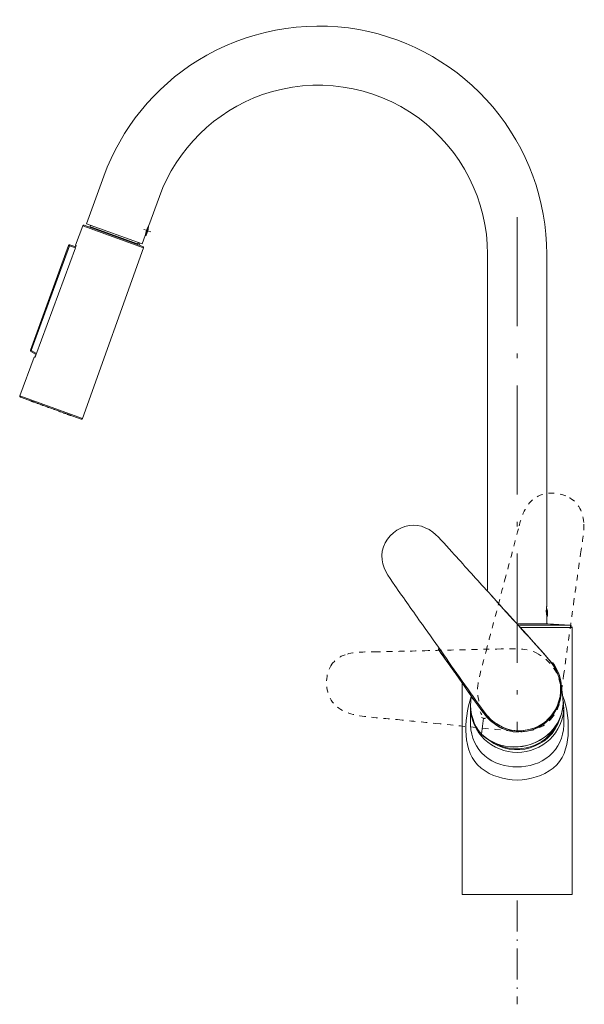
# Model space of a CAD drawing. Units: inches. Extents: x -91 to 97, y -164 to 27.
# Drawn here: x 30 to 97, y -164 to -48 of the extents above; entities that cross this region are included whole.
import ezdxf

# ---------------------------------------------------------------- set-up
doc = ezdxf.new("R2010")
doc.units = ezdxf.units.IN
doc.header["$MEASUREMENT"] = 0
for name, pattern in [('AI-Linetype-131', [0.06093, 0.038268, -0.009567, 0.003528, -0.009567]), ('AI-Linetype-132', [0.445924, 0.289248, -0.072312, 0.012052, -0.072312]), ('AI-Linetype-161', [5.680938, 3.68494, -0.92123, 0.153538, -0.92123]), ('AI-Linetype-166', [0.328125, 0.2625, -0.065625]), ('AI-Linetype-167', [0.1875, 0.15, -0.0375]), ('AI-Linetype-178', [2.822222, 0.705556, -0.705556, 0.705556, -0.705556]), ('AI-Linetype-179', [2.822222, 0.705556, -0.705556, 0.705556, -0.705556]), ('AI-Linetype-180', [19.904131, 12.910785, -3.227698, 0.537951, -3.227698])]:
    doc.linetypes.add(name, pattern=pattern)
doc.layers.add('Ebene 1', color=7, linetype='Continuous')

msp = doc.modelspace()

# ---------------------------------------------------------------- linework, layer by layer
at = {"layer": 'Ebene 1', "color": 0, "lineweight": 20}
for p, q in [((37.69, -71.93), (39.74, -66.29)), ((45.07, -72.14), (46.32, -68.69)), ((37.26, -72.16), (36.41, -74.46)), ((44.43, -74.77), (37.26, -72.16)), ((44.35, -74.61), (37.42, -72.08)), ((44.27, -74.32), (37.69, -71.93)), ((38.12, -72.27), (38.16, -72.1)), ((45.03, -72.21), (44.97, -72.55)), ((45.04, -72.19), (45.03, -72.2)), ((45.03, -72.2), (45.03, -72.21)), ((38.27, -72.33), (38.12, -72.27)), ((43.73, -74.31), (38.27, -72.33)), ((38.27, -72.39), (38.27, -72.33)), ((44.27, -74.32), (44.64, -73.31)), ((44.64, -73.3), (44.64, -73.31)), ((44.64, -73.3), (44.65, -73.31)), ((44.93, -72.76), (44.75, -73.26)), ((44.93, -72.4), (44.91, -72.51)), ((44.93, -72.76), (44.97, -72.55)), ((44.97, -72.55), (44.97, -72.55)), ((31.06, -86.88), (35.57, -74.48)), ((31.17, -86.92), (35.68, -74.52)), ((35.68, -74.52), (35.57, -74.48)), ((35.68, -74.52), (36.4, -74.78)), ((35.73, -74.41), (36.44, -74.66)), ((36.41, -74.46), (36.45, -74.48)), ((36.41, -74.46), (36.44, -74.5)), ((36.44, -74.5), (36.46, -74.51)), ((36.46, -74.51), (36.44, -74.5)), ((36.45, -74.48), (36.46, -74.49)), ((36.45, -74.48), (36.45, -74.48)), ((36.46, -74.48), (36.45, -74.48)), ((36.46, -74.49), (36.46, -74.48)), ((43.53, -74.31), (43.57, -74.26)), ((43.55, -74.32), (43.6, -74.26)), ((43.56, -74.32), (43.61, -74.27)), ((43.61, -74.34), (43.65, -74.28)), ((43.72, -74.31), (43.69, -74.37)), ((43.73, -74.31), (43.8, -74.15)), ((43.84, -74.17), (43.74, -74.38)), ((44, -74.23), (43.92, -74.45)), ((36.41, -74.76), (31.7, -87.47)), ((44.45, -74.77), (37.22, -94.97)), ((44.38, -74.62), (44.35, -74.61)), ((44.45, -74.77), (44.43, -74.77)), ((85.12, -115.26), (85.12, -75.53)), ((92.12, -117.13), (92.12, -75.53)), ((31.17, -86.92), (31.06, -86.88)), ((31.11, -87.03), (31.73, -87.39)), ((31.17, -86.92), (31.78, -87.27)), ((31.52, -87.7), (29.82, -92.28)), ((31.52, -87.7), (31.57, -87.69)), ((31.55, -87.71), (31.52, -87.7)), ((31.56, -87.71), (31.55, -87.71)), ((31.56, -87.71), (31.57, -87.71)), ((31.56, -87.71), (31.56, -87.71)), ((31.56, -87.71), (31.57, -87.71)), ((31.58, -87.7), (31.57, -87.69)), ((31.58, -87.7), (31.57, -87.69)), ((37.21, -94.97), (29.82, -92.28)), ((37.06, -95.04), (29.9, -92.44)), ((31.21, -92.94), (31.23, -92.94)), ((31.23, -92.94), (31.23, -92.94)), ((31.26, -92.95), (31.26, -92.95)), ((31.41, -93.01), (31.47, -93.03)), ((31.47, -93.03), (31.47, -93.03)), ((31.5, -93.04), (31.49, -93.04)), ((31.81, -93.16), (31.9, -93.19)), ((31.91, -93.19), (31.9, -93.19)), ((31.93, -93.2), (31.92, -93.19)), ((32.37, -93.36), (32.49, -93.4)), ((32.5, -93.41), (32.49, -93.4)), ((32.51, -93.41), (32.5, -93.4)), ((32.51, -93.41), (32.52, -93.41)), ((33.05, -93.6), (33.17, -93.65)), ((33.17, -93.65), (33.2, -93.64)), ((33.18, -93.66), (33.17, -93.65)), ((33.18, -93.66), (33.19, -93.65)), ((33.19, -93.65), (33.18, -93.65)), ((33.19, -93.65), (33.19, -93.65)), ((33.2, -93.64), (33.2, -93.64)), ((33.2, -93.65), (33.2, -93.65)), ((33.2, -93.65), (33.22, -93.65)), ((33.75, -93.84), (33.76, -93.86)), ((33.76, -93.86), (33.88, -93.91)), ((33.9, -93.92), (33.88, -93.91)), ((33.9, -93.92), (33.89, -93.91)), ((34.44, -94.11), (34.56, -94.15)), ((34.57, -94.16), (34.56, -94.15)), ((34.57, -94.16), (34.56, -94.16)), ((35.03, -94.33), (35.12, -94.36)), ((35.13, -94.36), (35.12, -94.36)), ((35.13, -94.36), (35.13, -94.36)), ((35.47, -94.49), (35.53, -94.51)), ((35.54, -94.51), (35.53, -94.51)), ((35.54, -94.51), (35.53, -94.51)), ((35.71, -94.58), (35.73, -94.58)), ((35.73, -94.58), (35.73, -94.58)), ((37.06, -95.05), (37.06, -95.04)), ((37.22, -94.97), (37.21, -94.97)), ((92.08, -117.35), (92.19, -117.74)), ((92.06, -117.74), (92.12, -117.74)), ((92.06, -117.75), (92.12, -117.75)), ((92.11, -118.35), (92.17, -118.35)), ((92.11, -118.35), (92.12, -118.38)), ((92.12, -117.74), (92.14, -117.73)), ((92.12, -117.74), (92.12, -117.75)), ((92.12, -117.75), (92.14, -117.74)), ((92.12, -117.76), (92.12, -117.75)), ((92.12, -117.75), (92.12, -117.75)), ((92.12, -117.75), (92.14, -117.75)), ((92.12, -117.76), (92.14, -117.76)), ((92.12, -119.28), (92.12, -118.38)), ((92.14, -117.73), (92.14, -117.74)), ((92.19, -117.74), (92.14, -117.74)), ((92.14, -117.74), (92.14, -117.75)), ((92.19, -117.76), (92.14, -117.76)), ((92.19, -117.76), (92.19, -118.33)), ((88.75, -119.28), (92.24, -119.28)), ((88.88, -119.43), (94.88, -119.43)), ((89.11, -119.68), (95.12, -119.68)), ((95.12, -119.68), (95.12, -151.27)), ((92.74, -123.92), (92.75, -123.94)), ((92.83, -123.87), (92.82, -123.85)), ((82.12, -151.27), (82.12, -126.27)), ((93.84, -126.35), (94.04, -128.02)), ((83.15, -128.37), (83.2, -127.86)), ((83.12, -131.26), (83.12, -129.15)), ((83.14, -128.4), (83.15, -128.37)), ((94.12, -129.15), (94.12, -131.26)), ((84.41, -132.33), (84.64, -130.43)), ((84.99, -130.25), (84.98, -130.23)), ((85.1, -130.16), (85.09, -130.15)), ((94.12, -131.26), (94.12, -131.24)), ((84.39, -132.31), (84.41, -132.33)), ((84.39, -132.32), (84.4, -132.33)), ((84.42, -132.34), (84.4, -132.33)), ((82.12, -151.27), (88.62, -151.27)), ((88.62, -151.27), (95.12, -151.27))]:
    msp.add_line(p, q, dxfattribs=at)
at = {"layer": 'Ebene 1', "color": 0, "linetype": 'AI-Linetype-180', "lineweight": 20}
msp.add_line((88.62, -71.15), (88.62, -131.92), dxfattribs=at)
at = {"layer": 'Ebene 1', "color": 0, "linetype": 'AI-Linetype-132', "lineweight": 20}
msp.add_line((45.31, -72.89), (44.4, -72.56), dxfattribs=at)
at = {"layer": 'Ebene 1', "color": 0, "linetype": 'AI-Linetype-131', "lineweight": 20}
msp.add_line((92.05, -117.75), (92.18, -117.75), dxfattribs=at)
at = {"layer": 'Ebene 1', "color": 0, "linetype": 'AI-Linetype-166', "lineweight": 20}
msp.add_line((82.99, -151.27), (82.12, -151.27), dxfattribs=at)
at = {"layer": 'Ebene 1', "color": 0, "linetype": 'AI-Linetype-167', "lineweight": 20}
msp.add_line((94.62, -151.27), (95.12, -151.27), dxfattribs=at)
at = {"layer": 'Ebene 1', "color": 0, "linetype": 'AI-Linetype-161', "lineweight": 20}
msp.add_line((88.62, -151.99), (88.62, -164.28), dxfattribs=at)
at = {"layer": 'Ebene 1', "color": 0, "lineweight": 20}
for points in [[(69.89, -48.95), (63.35, -47.78), (56.49, -49.09), (50.86, -52.6)], [(85.74, -58.1), (81.7, -53.33), (76.04, -50.04), (69.89, -48.95)], [(50.86, -52.6), (45.75, -55.77), (41.8, -60.64), (39.74, -66.29)], [(76.91, -59.37), (71.65, -55.53), (64.67, -54.49), (58.52, -56.64)], [(58.52, -56.64), (52.9, -58.61), (48.36, -63.09), (46.32, -68.69)], [(92.12, -75.53), (92.12, -69.18), (89.84, -62.95), (85.74, -58.1)], [(85.12, -75.53), (85.12, -69.19), (82.03, -63.12), (76.91, -59.37)], [(37.42, -72.08), (37.36, -72.06), (37.29, -72.09), (37.26, -72.16)], [(45.07, -72.14), (44.85, -72.5), (44.71, -72.9), (44.64, -73.31)], [(44.91, -72.51), (44.8, -72.77), (44.71, -73.03), (44.65, -73.31)], [(44.65, -73.31), (44.69, -73.32), (44.74, -73.3), (44.75, -73.26)], [(44.97, -72.55), (44.87, -72.78), (44.8, -73.02), (44.75, -73.26)], [(44.91, -72.51), (44.93, -72.51), (44.96, -72.53), (44.97, -72.55)], [(35.73, -74.41), (35.66, -74.38), (35.59, -74.42), (35.57, -74.48)], [(35.73, -74.41), (35.73, -74.4), (35.71, -74.46), (35.68, -74.52)], [(36.41, -74.76), (36.44, -74.67), (36.47, -74.58), (36.46, -74.49)], [(36.44, -74.66), (36.45, -74.61), (36.46, -74.56), (36.46, -74.51)], [(44.45, -74.77), (44.48, -74.71), (44.44, -74.64), (44.38, -74.62)], [(31.06, -86.88), (31.03, -86.93), (31.06, -87), (31.11, -87.03)], [(31.17, -86.92), (31.14, -86.98), (31.11, -87.03), (31.11, -87.03)], [(31.57, -87.71), (31.63, -87.65), (31.67, -87.56), (31.7, -87.47)], [(31.64, -87.61), (31.66, -87.56), (31.69, -87.52), (31.7, -87.47)], [(29.82, -92.28), (29.8, -92.34), (29.83, -92.41), (29.9, -92.44)], [(31.1, -92.87), (31.12, -92.89), (31.15, -92.91), (31.18, -92.92)], [(31.1, -92.87), (31.12, -92.89), (31.15, -92.91), (31.18, -92.92)], [(31.13, -92.89), (31.16, -92.91), (31.19, -92.93), (31.23, -92.94)], [(31.18, -92.92), (31.19, -92.93), (31.2, -92.93), (31.21, -92.94)], [(31.23, -92.94), (31.24, -92.95), (31.25, -92.95), (31.26, -92.95)], [(31.23, -92.94), (31.24, -92.95), (31.25, -92.95), (31.26, -92.95)], [(31.23, -92.94), (31.24, -92.95), (31.25, -92.95), (31.26, -92.95)], [(31.26, -92.95), (31.26, -92.95), (31.27, -92.95), (31.27, -92.94)], [(31.26, -92.95), (31.28, -92.96), (31.3, -92.96), (31.32, -92.97)], [(31.26, -92.95), (31.28, -92.96), (31.31, -92.96), (31.33, -92.97)], [(31.26, -92.95), (31.28, -92.96), (31.3, -92.96), (31.33, -92.97)], [(31.3, -92.94), (31.33, -92.97), (31.37, -92.99), (31.41, -93.01)], [(31.3, -92.95), (31.33, -92.97), (31.37, -92.99), (31.41, -93.01)], [(31.39, -92.98), (31.41, -93), (31.44, -93.02), (31.47, -93.03)], [(31.47, -93.03), (31.47, -93.03), (31.48, -93.04), (31.49, -93.04)], [(31.47, -93.03), (31.48, -93.04), (31.49, -93.04), (31.5, -93.04)], [(31.47, -93.03), (31.48, -93.04), (31.49, -93.04), (31.5, -93.04)], [(31.49, -93.04), (31.5, -93.04), (31.51, -93.03), (31.51, -93.02)], [(31.49, -93.04), (31.52, -93.04), (31.55, -93.05), (31.58, -93.05)], [(31.5, -93.04), (31.53, -93.05), (31.56, -93.05), (31.59, -93.05)], [(31.5, -93.04), (31.53, -93.05), (31.56, -93.05), (31.59, -93.05)], [(31.71, -93.1), (31.74, -93.12), (31.77, -93.14), (31.81, -93.16)], [(31.71, -93.1), (31.74, -93.12), (31.77, -93.14), (31.81, -93.16)], [(31.86, -93.15), (31.86, -93.17), (31.88, -93.18), (31.9, -93.19)], [(31.9, -93.19), (31.91, -93.19), (31.91, -93.19), (31.92, -93.19)], [(31.91, -93.19), (31.92, -93.19), (31.93, -93.2), (31.93, -93.2)], [(31.91, -93.19), (31.92, -93.19), (31.92, -93.2), (31.93, -93.2)], [(31.92, -93.19), (31.93, -93.2), (31.94, -93.19), (31.94, -93.18)], [(31.92, -93.19), (31.95, -93.2), (31.97, -93.2), (31.99, -93.2)], [(31.93, -93.2), (31.96, -93.2), (31.98, -93.2), (32.01, -93.2)], [(31.93, -93.2), (31.95, -93.2), (31.98, -93.2), (32, -93.2)], [(32.29, -93.31), (32.32, -93.33), (32.34, -93.35), (32.37, -93.36)], [(32.3, -93.31), (32.32, -93.33), (32.35, -93.35), (32.37, -93.36)], [(32.49, -93.4), (32.47, -93.4), (32.47, -93.39), (32.48, -93.38)], [(32.49, -93.4), (32.49, -93.4), (32.5, -93.4), (32.5, -93.4)], [(32.5, -93.4), (32.51, -93.41), (32.52, -93.4), (32.52, -93.39)], [(32.5, -93.4), (32.52, -93.41), (32.54, -93.41), (32.55, -93.4)], [(32.5, -93.41), (32.51, -93.41), (32.51, -93.41), (32.52, -93.41)], [(32.5, -93.41), (32.5, -93.41), (32.51, -93.41), (32.51, -93.41)], [(32.51, -93.41), (32.53, -93.41), (32.55, -93.41), (32.56, -93.41)], [(32.52, -93.41), (32.53, -93.41), (32.55, -93.41), (32.57, -93.41)], [(32.99, -93.56), (33.01, -93.58), (33.02, -93.6), (33.05, -93.6)], [(33, -93.57), (33.01, -93.58), (33.03, -93.6), (33.05, -93.6)], [(33.2, -93.64), (33.19, -93.65), (33.18, -93.65), (33.17, -93.65)], [(33.22, -93.65), (33.21, -93.65), (33.19, -93.66), (33.18, -93.66)], [(33.21, -93.64), (33.2, -93.65), (33.2, -93.65), (33.19, -93.65)], [(33.19, -93.65), (33.19, -93.66), (33.2, -93.66), (33.2, -93.65)], [(33.74, -93.84), (33.75, -93.84), (33.75, -93.86), (33.76, -93.86)], [(33.88, -93.91), (33.9, -93.92), (33.93, -93.91), (33.95, -93.91)], [(33.88, -93.91), (33.9, -93.91), (33.92, -93.91), (33.94, -93.91)], [(33.96, -93.92), (33.94, -93.92), (33.92, -93.92), (33.9, -93.92)], [(34.39, -94.07), (34.4, -94.09), (34.42, -94.1), (34.43, -94.11)], [(34.42, -94.08), (34.42, -94.09), (34.42, -94.1), (34.43, -94.11)], [(34.43, -94.11), (34.43, -94.11), (34.44, -94.11), (34.44, -94.11)], [(34.47, -94.1), (34.46, -94.11), (34.46, -94.12), (34.44, -94.11)], [(34.56, -94.15), (34.59, -94.16), (34.62, -94.17), (34.65, -94.17)], [(34.56, -94.15), (34.58, -94.16), (34.61, -94.17), (34.64, -94.17)], [(34.57, -94.16), (34.6, -94.17), (34.63, -94.17), (34.66, -94.17)], [(34.96, -94.28), (34.97, -94.3), (34.99, -94.31), (35.01, -94.32)], [(35.01, -94.3), (35, -94.31), (35.01, -94.32), (35.01, -94.32)], [(35.01, -94.32), (35.02, -94.32), (35.03, -94.33), (35.03, -94.33)], [(35.09, -94.33), (35.07, -94.34), (35.05, -94.34), (35.03, -94.33)], [(35.12, -94.36), (35.16, -94.37), (35.2, -94.38), (35.24, -94.38)], [(35.12, -94.36), (35.16, -94.37), (35.2, -94.38), (35.24, -94.38)], [(35.13, -94.37), (35.17, -94.38), (35.21, -94.38), (35.25, -94.38)], [(35.37, -94.43), (35.39, -94.45), (35.42, -94.46), (35.44, -94.48)], [(35.44, -94.46), (35.44, -94.47), (35.44, -94.47), (35.44, -94.48)], [(35.44, -94.48), (35.45, -94.48), (35.46, -94.48), (35.47, -94.49)], [(35.47, -94.49), (35.5, -94.5), (35.53, -94.5), (35.56, -94.5)], [(35.53, -94.51), (35.57, -94.52), (35.61, -94.53), (35.66, -94.53)], [(35.53, -94.51), (35.57, -94.52), (35.61, -94.53), (35.66, -94.53)], [(35.54, -94.51), (35.56, -94.52), (35.6, -94.53), (35.63, -94.53)], [(35.62, -94.53), (35.64, -94.54), (35.66, -94.55), (35.68, -94.56)], [(35.68, -94.54), (35.68, -94.55), (35.68, -94.56), (35.68, -94.56)], [(35.68, -94.56), (35.69, -94.57), (35.7, -94.57), (35.71, -94.58)], [(35.71, -94.58), (35.75, -94.59), (35.78, -94.59), (35.82, -94.59)], [(35.73, -94.58), (35.77, -94.6), (35.81, -94.6), (35.86, -94.6)], [(35.73, -94.58), (35.77, -94.6), (35.81, -94.6), (35.85, -94.6)], [(35.73, -94.58), (35.74, -94.59), (35.75, -94.59), (35.76, -94.59)], [(35.76, -94.59), (35.79, -94.6), (35.82, -94.6), (35.85, -94.61)], [(37.06, -95.05), (37.13, -95.07), (37.2, -95.04), (37.22, -94.97)], [(74.86, -107.93), (73.62, -108.53), (72.64, -109.78), (72.62, -111.19)], [(78.63, -108.41), (77.53, -107.56), (76.14, -107.3), (74.86, -107.93)], [(81.19, -111.07), (80.37, -110.17), (79.59, -109.16), (78.63, -108.41)], [(72.62, -111.19), (72.6, -112.53), (73.4, -113.67), (74.14, -114.72)], [(85.22, -115.52), (83.87, -114.04), (82.53, -112.55), (81.19, -111.07)], [(74.14, -114.72), (75.23, -116.26), (76.32, -117.8), (77.41, -119.35)], [(90.98, -121.91), (89.07, -119.78), (87.14, -117.65), (85.22, -115.52)], [(85.42, -115.75), (87.5, -118.05), (89.59, -120.35), (91.65, -122.66)], [(92.12, -117.13), (92.04, -117.54), (92.04, -117.96), (92.12, -118.38)], [(92.07, -117.44), (92.09, -117.54), (92.11, -117.64), (92.14, -117.73)], [(92.07, -117.53), (92.08, -117.6), (92.1, -117.67), (92.12, -117.74)], [(92.12, -117.13), (92.1, -117.2), (92.09, -117.27), (92.08, -117.35)], [(92.12, -117.76), (92.12, -117.96), (92.14, -118.16), (92.17, -118.35)], [(92.14, -117.76), (92.14, -117.76), (92.14, -117.75), (92.14, -117.75)], [(92.14, -117.76), (92.15, -117.95), (92.16, -118.14), (92.19, -118.33)], [(92.17, -118.35), (92.18, -118.35), (92.19, -118.34), (92.19, -118.33)], [(92.19, -117.76), (92.19, -117.75), (92.19, -117.75), (92.19, -117.74)], [(77.41, -119.35), (79.09, -121.73), (80.77, -124.11), (82.45, -126.48)], [(94.88, -119.43), (94, -119.36), (93.12, -119.31), (92.24, -119.28)], [(95.12, -119.68), (95.12, -119.54), (95.02, -119.44), (94.88, -119.43)], [(79.26, -122.22), (80.56, -124.05), (81.91, -125.87), (83.13, -127.76)], [(79.26, -122.22), (80.19, -123.54), (81.13, -124.86), (82.06, -126.19)], [(93.59, -125.66), (93.13, -124.13), (92.02, -123.07), (90.98, -121.91)], [(91.65, -122.66), (92.02, -123.08), (92.4, -123.48), (92.74, -123.92)], [(93.73, -127.65), (93.88, -126.29), (93.53, -125.05), (92.75, -123.94)], [(92.83, -123.87), (93.37, -124.59), (93.73, -125.45), (93.84, -126.35)], [(92.86, -129.87), (93.66, -128.65), (94.03, -127.1), (93.59, -125.66)], [(82.06, -126.19), (82.9, -127.36), (83.7, -128.58), (84.58, -129.72)], [(82.45, -126.48), (83.32, -127.71), (84.15, -128.98), (85.09, -130.15)], [(92.02, -130.93), (93.38, -129.76), (93.99, -128.13), (93.84, -126.35)], [(82.59, -132.47), (82.48, -130.89), (82.67, -129.35), (83.19, -127.85)], [(83.13, -127.76), (83.24, -127.92), (83.37, -128.09), (83.44, -128.28)], [(91.96, -130.84), (92.9, -130.02), (93.58, -128.9), (93.73, -127.65)], [(94.04, -128.02), (94.25, -129.74), (93.44, -131.42), (92.12, -132.49)], [(92.12, -132.48), (93.45, -131.34), (94.19, -129.79), (94.04, -128.02)], [(94.64, -132.47), (94.75, -130.88), (94.56, -129.32), (94.03, -127.82)], [(83.14, -128.4), (83.01, -129.81), (83.46, -131.23), (84.39, -132.32)], [(83.14, -128.4), (83.01, -129.81), (83.46, -131.22), (84.39, -132.31)], [(83.12, -128.95), (83.12, -129.02), (83.12, -129.08), (83.12, -129.15)], [(94.12, -129.15), (94.12, -128.93), (94.1, -128.71), (94.08, -128.5)], [(84.43, -130.03), (84.37, -129.91), (84.31, -129.78), (84.24, -129.66)], [(84.42, -130.34), (84.46, -130.36), (84.49, -130.38), (84.53, -130.39)], [(84.53, -130.39), (84.56, -130.41), (84.6, -130.42), (84.64, -130.43)], [(84.58, -129.72), (84.71, -129.89), (84.85, -130.06), (84.98, -130.23)], [(84.64, -130.43), (84.68, -130.44), (84.73, -130.45), (84.78, -130.45)], [(84.78, -130.45), (84.82, -130.44), (84.85, -130.43), (84.89, -130.42)], [(84.99, -130.25), (85.88, -131.19), (87, -131.9), (88.31, -132.02)], [(85.1, -130.16), (85.96, -131.08), (87.06, -131.79), (88.34, -131.89)], [(85.1, -130.16), (86.14, -131.28), (87.52, -132), (89.08, -131.92)], [(89.08, -131.92), (90.54, -131.84), (92.04, -131.12), (92.86, -129.87)], [(84.8, -134.89), (83.7, -133.91), (83.15, -132.74), (83.12, -131.26)], [(85.3, -133.03), (88.13, -135.28), (92.63, -134.02), (93.67, -130.48)], [(86.15, -133.46), (88.67, -134.79), (91.97, -133.83), (93.25, -131.25)], [(88.31, -132.02), (89.67, -132.14), (90.95, -131.77), (92.02, -130.93)], [(88.34, -131.89), (89.68, -132), (90.89, -131.64), (91.96, -130.84)], [(92.43, -134.89), (93.53, -133.91), (94.08, -132.74), (94.12, -131.26)], [(92.71, -132.1), (92.9, -131.86), (93.06, -131.59), (93.2, -131.31)], [(84.35, -136.33), (83.18, -135.43), (82.69, -133.87), (82.59, -132.47)], [(84.39, -132.31), (84.39, -132.32), (84.4, -132.32), (84.4, -132.33)], [(84.39, -132.31), (84.39, -132.32), (84.39, -132.32), (84.39, -132.32)], [(84.41, -132.33), (86.57, -134.32), (89.84, -134.28), (92.12, -132.48)], [(92.12, -132.49), (89.94, -134.27), (86.47, -134.37), (84.42, -132.34)], [(92.89, -136.33), (94.05, -135.43), (94.55, -133.87), (94.64, -132.47)], [(88.62, -136.19), (87.28, -136.16), (85.82, -135.8), (84.8, -134.89)], [(88.62, -136.19), (89.95, -136.16), (91.41, -135.8), (92.43, -134.89)], [(88.62, -137.74), (87.03, -137.68), (85.62, -137.3), (84.35, -136.33)], [(88.62, -137.74), (90.2, -137.68), (91.62, -137.3), (92.89, -136.33)]]:
    msp.add_open_spline(points, degree=3, dxfattribs=at)
at = {"layer": 'Ebene 1', "color": 0, "linetype": 'AI-Linetype-179', "lineweight": 20}
for points in [[(94.38, -104.12), (93.1, -103.6), (91.52, -103.64), (90.44, -104.59)], [(90.44, -104.59), (89.43, -105.47), (89.09, -106.77), (88.76, -108.02)], [(96.49, -107.29), (96.41, -105.9), (95.7, -104.66), (94.38, -104.12)], [(88.76, -108.02), (88.27, -109.89), (87.78, -111.76), (87.28, -113.63)], [(96.11, -110.96), (96.28, -109.76), (96.56, -108.5), (96.49, -107.29)], [(95.28, -116.94), (95.56, -114.95), (95.84, -112.95), (96.11, -110.96)], [(87.28, -113.63), (86.54, -116.45), (85.79, -119.27), (85.05, -122.1)], [(94.1, -125.43), (94.5, -122.6), (94.89, -119.77), (95.28, -116.94)], [(85.05, -122.1), (84.69, -123.48), (84.28, -124.86), (84, -126.27)], [(92.93, -129.86), (93.8, -128.53), (93.88, -126.96), (94.1, -125.43)], [(83.99, -126.29), (83.8, -127.84), (84.17, -129.35), (85.25, -130.51)], [(89.23, -132.04), (90.71, -131.87), (92.11, -131.12), (92.93, -129.86)], [(85.25, -130.51), (86.24, -131.58), (87.77, -132.21), (89.23, -132.04)]]:
    msp.add_open_spline(points, degree=3, dxfattribs=at)
at = {"layer": 'Ebene 1', "color": 0, "linetype": 'AI-Linetype-178', "lineweight": 20}
for points in [[(86.74, -122.23), (83.86, -122.28), (80.98, -122.36), (78.1, -122.43)], [(91.14, -122.84), (89.77, -122.07), (88.26, -122.2), (86.74, -122.23)], [(68.28, -122.91), (67.65, -123.11), (67.13, -123.5), (66.72, -124.02)], [(72.05, -122.57), (70.8, -122.6), (69.48, -122.53), (68.28, -122.91)], [(78.1, -122.43), (76.08, -122.48), (74.06, -122.53), (72.05, -122.57)], [(93.73, -126.45), (93.42, -124.93), (92.51, -123.6), (91.14, -122.84)], [(66.72, -124.02), (65.93, -125.2), (65.86, -126.79), (66.5, -128.05)], [(92.55, -130.59), (93.54, -129.47), (94.05, -127.94), (93.73, -126.45)], [(66.5, -128.05), (67.2, -129.42), (68.58, -129.93), (70.01, -130.14)], [(70.01, -130.14), (71.49, -130.36), (72.99, -130.45), (74.47, -130.59)], [(74.47, -130.59), (75.96, -130.74), (77.44, -130.89), (78.93, -131.04)], [(78.93, -131.04), (82.11, -131.35), (85.3, -131.7), (88.49, -131.96)], [(88.49, -131.96), (89.97, -132.09), (91.52, -131.75), (92.55, -130.59)]]:
    msp.add_open_spline(points, degree=3, dxfattribs=at)
at = {"layer": 'Ebene 1', "color": 0, "lineweight": 20}
msp.add_open_spline([(83.12, -129.15), (83.12, -132.12), (85.69, -134.48), (88.62, -134.48), (91.54, -134.48), (94.12, -132.12), (94.12, -129.15)], degree=3, knots=[0, 0, 0, 0, 1, 1, 1, 2, 2, 2, 2], dxfattribs=at)

doc.saveas('drawing.dxf')
